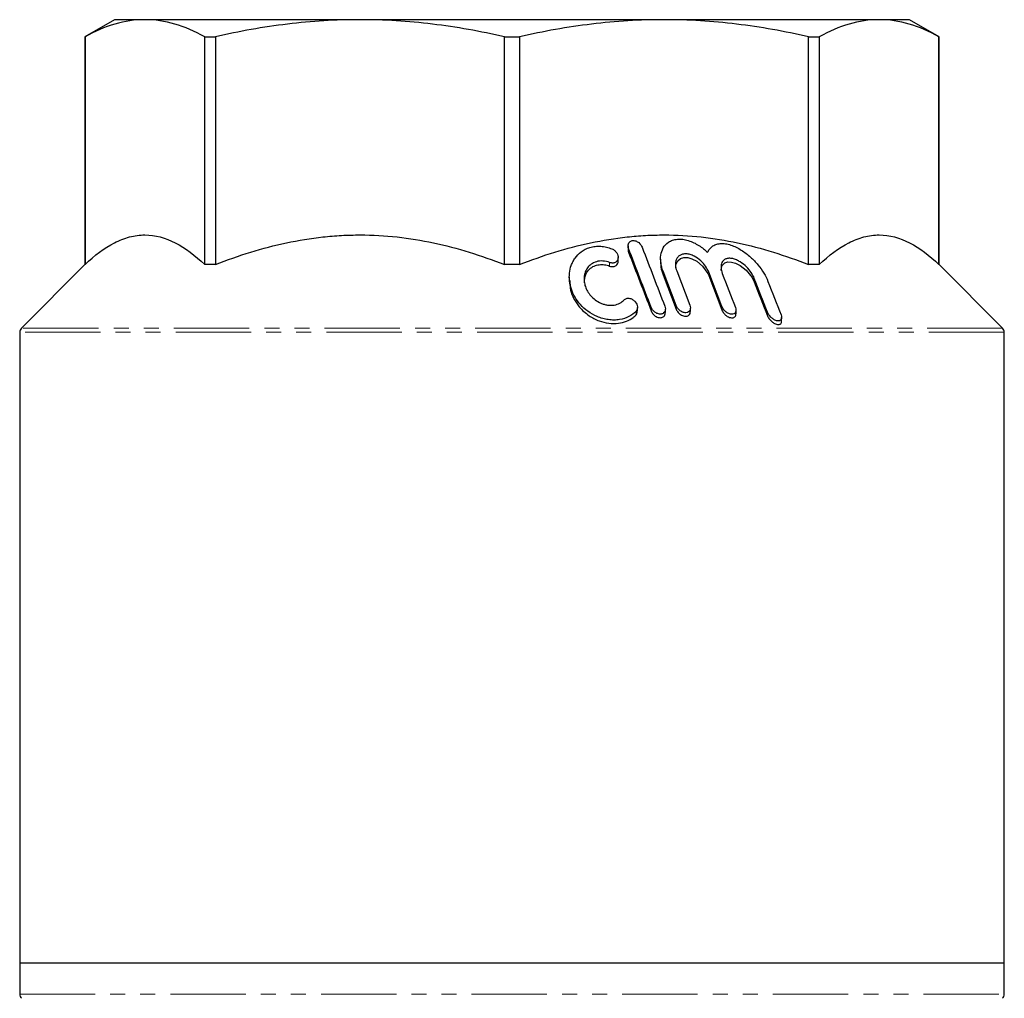
# Model space of a CAD drawing. Units: millimetres. Extents: x 160 to 243, y 3 to 289.
# Drawn here: x 160 to 243, y 112 to 194 of the extents above; entities that cross this region are included whole.
import ezdxf

# ---------------------------------------------------------------- set-up
doc = ezdxf.new("R2010")
doc.units = ezdxf.units.MM
doc.linetypes.add('PHANTOM', pattern=[12.7, 6.35, -1.27, 1.27, -1.27, 1.27, -1.27])

msp = doc.modelspace()

# ---------------------------------------------------------------- linework, layer by layer
at = {"color": 7, "linetype": 'Continuous', "lineweight": 25}
for p, q in [((167.83, 194.18), (165.33, 192.737)), ((170.38, 194.18), (167.83, 194.18)), ((188.51, 194.18), (170.38, 194.18)), ((214.15, 194.18), (188.51, 194.18)), ((232.28, 194.18), (214.15, 194.18)), ((234.83, 194.18), (232.28, 194.18)), ((237.33, 192.737), (234.83, 194.18)), ((165.33, 192.737), (165.33, 173.534)), ((165.33, 192.737), (165.336, 192.737)), ((165.336, 192.737), (165.336, 173.534)), ((175.424, 192.737), (176.332, 192.737)), ((175.424, 173.534), (175.424, 192.737)), ((176.332, 192.737), (176.332, 173.534)), ((200.688, 173.534), (200.688, 192.737)), ((200.688, 192.737), (201.972, 192.737)), ((201.972, 192.737), (201.972, 173.534)), ((226.328, 173.534), (226.328, 192.737)), ((226.328, 192.737), (227.236, 192.737)), ((227.236, 192.737), (227.236, 173.534)), ((237.324, 173.534), (237.324, 192.737)), ((237.324, 192.737), (237.33, 192.737)), ((237.33, 173.534), (237.33, 192.737)), ((211.109, 175.119), (211.109, 174.816)), ((165.33, 173.534), (159.976, 168.18)), ((165.336, 173.534), (165.33, 173.534)), ((176.332, 173.534), (175.424, 173.534)), ((201.972, 173.534), (200.688, 173.534)), ((210.278, 173.833), (210.278, 174.136)), ((213.855, 174.002), (213.855, 173.705)), ((227.236, 173.534), (226.328, 173.534)), ((237.33, 173.534), (237.324, 173.534)), ((242.684, 168.18), (237.33, 173.534)), ((215.169, 170.077), (214.061, 172.969)), ((214.061, 172.669), (215.169, 169.777)), ((215.211, 172.998), (216.318, 170.104)), ((219.017, 170.014), (217.909, 172.901)), ((206.161, 172.501), (206.161, 172.197)), ((217.909, 172.601), (219.017, 169.714)), ((211.904, 169.625), (211.904, 169.922)), ((214.258, 169.488), (214.258, 169.786)), ((216.365, 169.57), (216.365, 169.872)), ((220.214, 169.384), (220.214, 169.681)), ((224.062, 168.77), (224.062, 169.065)), ((159.83, 167.827), (159.83, 114.68)), ((242.83, 114.68), (242.83, 167.827)), ((159.83, 114.68), (159.83, 112.034)), ((159.83, 114.68), (242.83, 114.68)), ((242.83, 112.034), (242.83, 114.68))]:
    msp.add_line(p, q, dxfattribs=at)
at = {"color": 8, "linetype": 'PHANTOM', "lineweight": 18}
for p, q in [((211.157, 174.879), (211.157, 174.579)), ((209.56, 173.708), (209.56, 173.408)), ((214.061, 172.969), (214.061, 172.669)), ((217.909, 172.901), (217.909, 172.601)), ((221.757, 172.367), (221.757, 172.067)), ((211.784, 169.599), (211.784, 169.299)), ((213.061, 169.927), (213.061, 169.627)), ((215.169, 170.077), (215.169, 169.777)), ((219.017, 170.014), (219.017, 169.714)), ((222.865, 169.518), (222.865, 169.218)), ((242.83, 167.827), (159.83, 167.827)), ((242.684, 168.18), (159.976, 168.18)), ((159.83, 112.034), (242.83, 112.034))]:
    msp.add_line(p, q, dxfattribs=at)
at = {"color": 7, "linetype": 'Continuous', "lineweight": 25, "flags": 128}
for points in [[(215.141, 173.243), (215.13, 173.521), (215.298, 173.859), (215.546, 174.051), (215.829, 174.131), (216.165, 174.121), (216.491, 174.031), (216.91, 173.813), (217.387, 173.411), (217.825, 172.792), (217.909, 172.601), (217.909, 172.601)], [(218.966, 173.027), (218.951, 173.115), (219.06, 173.469), (219.266, 173.669), (219.521, 173.756), (219.839, 173.752), (220.157, 173.666), (220.574, 173.456), (221.069, 173.065), (221.562, 172.455), (221.757, 172.067), (221.757, 172.067)]]:
    msp.add_lwpolyline(points, dxfattribs=at)
at = {"color": 7, "linetype": 'Continuous', "lineweight": 25}
for centre, start, end in [((160.33, 167.827), 135, 180), ((242.33, 167.827), 0, 45), ((160.33, 112.034), 180, 225), ((242.33, 112.034), 315, 0)]:
    msp.add_arc(centre, 0.5, start, end, dxfattribs=at)
for points, knots in [([(170.38, 194.18), (169.539, 194.18), (168.695, 194.054), (167.005, 193.561), (166.168, 193.196), (165.336, 192.737)], [0, 0, 0, 0, 0.5, 0.5, 1, 1, 1, 1]), ([(175.424, 192.737), (174.588, 193.199), (173.75, 193.562), (172.069, 194.053), (171.226, 194.18), (170.38, 194.18)], [0, 0, 0, 0, 0.5, 0.5, 1, 1, 1, 1]), ([(188.51, 194.18), (186.481, 194.18), (184.443, 194.054), (180.363, 193.561), (178.34, 193.196), (176.332, 192.737)], [0, 0, 0, 0, 0.5, 0.5, 1, 1, 1, 1]), ([(200.688, 192.737), (198.67, 193.199), (196.647, 193.562), (192.588, 194.053), (190.552, 194.18), (188.51, 194.18)], [0, 0, 0, 0, 0.5, 0.5, 1, 1, 1, 1]), ([(214.15, 194.18), (212.121, 194.18), (210.083, 194.054), (206.003, 193.561), (203.98, 193.196), (201.972, 192.737)], [0, 0, 0, 0, 0.5, 0.5, 1, 1, 1, 1]), ([(226.328, 192.737), (224.31, 193.199), (222.287, 193.562), (218.228, 194.053), (216.192, 194.18), (214.15, 194.18)], [0, 0, 0, 0, 0.5, 0.5, 1, 1, 1, 1]), ([(232.28, 194.18), (231.439, 194.18), (230.595, 194.054), (228.905, 193.561), (228.068, 193.196), (227.236, 192.737)], [0, 0, 0, 0, 0.5, 0.5, 1, 1, 1, 1]), ([(237.324, 192.737), (236.488, 193.199), (235.65, 193.562), (233.969, 194.053), (233.126, 194.18), (232.28, 194.18)], [0, 0, 0, 0, 0.5, 0.5, 1, 1, 1, 1]), ([(165.336, 173.534), (166.149, 174.312), (166.975, 174.939), (168.236, 175.586), (168.66, 175.752), (169.303, 175.92), (169.518, 175.963), (169.951, 176.02), (170.169, 176.034), (171.257, 176.033), (172.11, 175.798), (173.787, 174.937), (174.611, 174.312), (175.424, 173.534)], [0, 0, 0, 0, 0.25, 0.25, 0.375, 0.375, 0.4375, 0.4375, 0.5, 0.5, 0.75, 0.75, 1, 1, 1, 1]), ([(176.332, 173.534), (178.296, 174.312), (180.289, 174.939), (183.334, 175.586), (184.358, 175.752), (185.91, 175.92), (186.43, 175.963), (187.475, 176.02), (188.002, 176.034), (190.628, 176.033), (192.687, 175.798), (196.736, 174.937), (198.726, 174.312), (200.688, 173.534)], [0, 0, 0, 0, 0.25, 0.25, 0.375, 0.375, 0.4375, 0.4375, 0.5, 0.5, 0.75, 0.75, 1, 1, 1, 1]), ([(201.972, 173.534), (203.936, 174.312), (205.929, 174.939), (208.974, 175.586), (209.998, 175.752), (211.55, 175.92), (212.07, 175.963), (213.115, 176.02), (213.641, 176.034), (216.268, 176.033), (218.327, 175.798), (222.376, 174.937), (224.365, 174.312), (226.328, 173.534)], [0, 0, 0, 0, 0.25, 0.25, 0.375, 0.375, 0.4375, 0.4375, 0.5, 0.5, 0.75, 0.75, 1, 1, 1, 1]), ([(227.236, 173.534), (228.049, 174.312), (228.875, 174.939), (230.136, 175.586), (230.56, 175.752), (231.203, 175.92), (231.418, 175.963), (231.851, 176.02), (232.069, 176.034), (233.157, 176.033), (234.01, 175.798), (235.687, 174.937), (236.511, 174.312), (237.324, 173.534)], [0, 0, 0, 0, 0.25, 0.25, 0.375, 0.375, 0.4375, 0.4375, 0.5, 0.5, 0.75, 0.75, 1, 1, 1, 1]), ([(211.157, 174.879), (211.13, 174.949), (211.114, 175.018), (211.106, 175.156), (211.115, 175.224), (211.159, 175.351), (211.196, 175.41), (211.306, 175.507), (211.382, 175.544), (211.56, 175.57), (211.663, 175.557), (211.851, 175.493), (211.937, 175.443), (212.155, 175.271), (212.252, 175.131), (212.306, 174.99)], [0, 0, 0, 0, 0.125, 0.125, 0.25, 0.25, 0.375, 0.375, 0.5, 0.5, 0.625, 0.625, 0.75, 0.75, 1, 1, 1, 1]), ([(214.061, 172.969), (213.972, 173.201), (213.912, 173.431), (213.849, 173.884), (213.846, 174.109), (213.909, 174.543), (213.973, 174.748), (214.187, 175.128), (214.334, 175.297), (214.635, 175.496), (214.747, 175.551), (214.994, 175.635), (215.131, 175.664), (215.417, 175.688), (215.569, 175.684), (215.881, 175.645), (216.037, 175.61), (216.505, 175.464), (216.804, 175.318), (217.353, 174.973), (217.599, 174.779), (217.824, 174.569)], [0, 0, 0, 0, 0.125, 0.125, 0.25, 0.25, 0.375, 0.375, 0.5, 0.5, 0.5625, 0.5625, 0.625, 0.625, 0.6875, 0.6875, 0.75, 0.75, 0.875, 0.875, 1, 1, 1, 1]), ([(217.824, 174.569), (217.864, 174.665), (217.914, 174.755), (218.039, 174.921), (218.114, 174.997), (218.29, 175.129), (218.39, 175.184), (218.618, 175.267), (218.746, 175.294), (219.016, 175.316), (219.163, 175.311), (219.464, 175.268), (219.616, 175.231), (219.926, 175.13), (220.077, 175.067), (220.373, 174.924), (220.519, 174.841), (220.938, 174.578), (221.194, 174.38), (221.665, 173.956), (221.874, 173.735), (222.25, 173.282), (222.417, 173.048), (222.699, 172.583), (222.816, 172.351), (222.907, 172.119)], [0, 0, 0, 0, 0.0625, 0.0625, 0.125, 0.125, 0.1875, 0.1875, 0.25, 0.25, 0.3125, 0.3125, 0.375, 0.375, 0.4375, 0.4375, 0.5, 0.5, 0.625, 0.625, 0.75, 0.75, 0.875, 0.875, 1, 1, 1, 1]), ([(211.784, 169.599), (211.622, 169.426), (211.427, 169.276), (210.954, 169.03), (210.687, 168.942), (210.237, 168.873), (210.082, 168.861), (209.768, 168.861), (209.608, 168.873), (209.286, 168.919), (209.129, 168.953), (208.819, 169.04), (208.667, 169.094), (208.231, 169.277), (207.963, 169.431), (207.491, 169.774), (207.283, 169.962), (206.92, 170.365), (206.769, 170.574), (206.516, 171.005), (206.414, 171.228), (206.261, 171.679), (206.21, 171.905), (206.156, 172.359), (206.154, 172.588), (206.201, 173.036), (206.249, 173.254), (206.364, 173.573), (206.409, 173.678), (206.515, 173.884), (206.576, 173.985), (206.783, 174.277), (206.953, 174.458), (207.267, 174.691), (207.38, 174.762), (207.624, 174.885), (207.758, 174.939), (208.039, 175.022), (208.186, 175.051), (208.494, 175.084), (208.654, 175.086), (208.971, 175.064), (209.132, 175.04), (209.449, 174.965), (209.602, 174.917), (209.752, 174.858)], [0, 0, 0, 0, 0.0625, 0.0625, 0.125, 0.125, 0.15625, 0.15625, 0.1875, 0.1875, 0.21875, 0.21875, 0.25, 0.25, 0.3125, 0.3125, 0.375, 0.375, 0.4375, 0.4375, 0.5, 0.5, 0.5625, 0.5625, 0.625, 0.625, 0.6875, 0.6875, 0.71875, 0.71875, 0.75, 0.75, 0.8125, 0.8125, 0.84375, 0.84375, 0.875, 0.875, 0.90625, 0.90625, 0.9375, 0.9375, 0.96875, 0.96875, 1, 1, 1, 1]), ([(209.752, 174.858), (209.844, 174.822), (209.924, 174.77), (210.058, 174.653), (210.113, 174.588), (210.242, 174.387), (210.283, 174.243), (210.274, 174.039), (210.259, 173.972), (210.199, 173.849), (210.153, 173.792), (210.026, 173.703), (209.942, 173.671), (209.756, 173.656), (209.653, 173.673), (209.56, 173.708)], [0, 0, 0, 0, 0.125, 0.125, 0.25, 0.25, 0.5, 0.5, 0.625, 0.625, 0.75, 0.75, 0.875, 0.875, 1, 1, 1, 1]), ([(211.122, 174.816), (211.118, 174.788), (211.108, 174.712), (211.137, 174.631), (211.157, 174.579)], [0, 0, 0, 0, 0.355506, 1, 1, 1, 1]), ([(217.909, 172.901), (217.846, 173.066), (217.758, 173.23), (217.535, 173.552), (217.398, 173.712), (217.077, 174.004), (216.89, 174.14), (216.577, 174.299), (216.467, 174.344), (216.245, 174.41), (216.131, 174.431), (215.915, 174.443), (215.81, 174.434), (215.622, 174.389), (215.538, 174.352), (215.395, 174.261), (215.335, 174.205), (215.237, 174.084), (215.199, 174.017), (215.113, 173.804), (215.093, 173.65), (215.11, 173.33), (215.147, 173.164), (215.211, 172.998)], [0, 0, 0, 0, 0.125, 0.125, 0.25, 0.25, 0.375, 0.375, 0.4375, 0.4375, 0.5, 0.5, 0.5625, 0.5625, 0.625, 0.625, 0.6875, 0.6875, 0.75, 0.75, 0.875, 0.875, 1, 1, 1, 1]), ([(209.56, 173.708), (209.381, 173.776), (209.187, 173.821), (208.903, 173.84), (208.807, 173.839), (208.622, 173.82), (208.534, 173.804), (208.281, 173.732), (208.131, 173.657), (207.879, 173.474), (207.777, 173.369), (207.611, 173.138), (207.548, 173.015), (207.456, 172.761), (207.427, 172.629), (207.401, 172.359), (207.403, 172.224), (207.437, 171.952), (207.469, 171.814), (207.562, 171.544), (207.622, 171.411), (207.773, 171.152), (207.865, 171.025), (208.081, 170.781), (208.204, 170.667), (208.488, 170.457), (208.646, 170.363), (208.906, 170.25), (208.997, 170.217), (209.182, 170.163), (209.276, 170.142), (209.566, 170.099), (209.758, 170.098), (210.118, 170.155), (210.282, 170.211), (210.564, 170.361), (210.682, 170.455), (210.779, 170.56)], [0, 0, 0, 0, 0.0625, 0.0625, 0.09375, 0.09375, 0.125, 0.125, 0.1875, 0.1875, 0.25, 0.25, 0.3125, 0.3125, 0.375, 0.375, 0.4375, 0.4375, 0.5, 0.5, 0.5625, 0.5625, 0.625, 0.625, 0.6875, 0.6875, 0.75, 0.75, 0.78125, 0.78125, 0.8125, 0.8125, 0.875, 0.875, 0.9375, 0.9375, 1, 1, 1, 1]), ([(207.437, 172.009), (207.448, 172.247), (207.469, 172.664), (207.814, 173.141), (208.219, 173.42), (208.667, 173.546), (209.125, 173.54), (209.423, 173.46), (209.558, 173.409), (209.56, 173.408)], [0, 0, 0, 0, 0.271732, 0.475562, 0.630531, 0.755962, 0.881848, 0.998653, 1, 1, 1, 1]), ([(209.56, 173.408), (209.61, 173.392), (209.711, 173.361), (209.866, 173.359), (210.004, 173.394), (210.136, 173.471), (210.243, 173.615), (210.293, 173.749), (210.277, 173.831), (210.277, 173.833)], [0, 0, 0, 0, 0.128396, 0.257416, 0.380137, 0.510926, 0.714405, 0.994174, 1, 1, 1, 1]), ([(213.875, 173.705), (213.873, 173.576), (213.867, 173.238), (213.987, 172.887), (214.061, 172.669)], [0, 0, 0, 0, 0.38032, 1, 1, 1, 1]), ([(221.757, 172.367), (221.693, 172.531), (221.606, 172.695), (221.385, 173.021), (221.251, 173.185), (220.943, 173.49), (220.764, 173.637), (220.469, 173.822), (220.364, 173.879), (220.151, 173.972), (220.041, 174.01), (219.825, 174.059), (219.719, 174.07), (219.521, 174.062), (219.431, 174.043), (219.195, 173.949), (219.09, 173.838), (218.995, 173.644), (218.974, 173.574), (218.949, 173.428), (218.945, 173.353), (218.957, 173.119), (218.995, 172.955), (219.059, 172.789)], [0, 0, 0, 0, 0.125, 0.125, 0.25, 0.25, 0.375, 0.375, 0.4375, 0.4375, 0.5, 0.5, 0.5625, 0.5625, 0.625, 0.625, 0.75, 0.75, 0.8125, 0.8125, 0.875, 0.875, 1, 1, 1, 1]), ([(206.216, 172.197), (206.213, 171.925), (206.208, 171.409), (206.523, 170.656), (207.006, 169.911), (207.723, 169.249), (208.611, 168.78), (209.485, 168.557), (210.298, 168.55), (211.013, 168.737), (211.49, 169.012), (211.71, 169.226), (211.784, 169.299)], [0, 0, 0, 0, 0.125244, 0.238209, 0.35101, 0.490505, 0.599533, 0.689747, 0.780266, 0.864275, 0.954037, 1, 1, 1, 1]), ([(210.779, 170.56), (210.829, 170.614), (210.896, 170.659), (211.064, 170.708), (211.165, 170.71), (211.359, 170.666), (211.45, 170.623), (211.606, 170.519), (211.67, 170.457), (211.828, 170.262), (211.887, 170.12), (211.908, 169.912), (211.903, 169.843), (211.866, 169.714), (211.834, 169.652), (211.784, 169.599)], [0, 0, 0, 0, 0.125, 0.125, 0.25, 0.25, 0.375, 0.375, 0.5, 0.5, 0.75, 0.75, 0.875, 0.875, 1, 1, 1, 1]), ([(211.784, 169.299), (211.83, 169.36), (211.903, 169.459), (211.892, 169.58), (211.888, 169.625)], [0, 0, 0, 0, 0.622155, 1, 1, 1, 1]), ([(214.211, 170.025), (214.238, 169.955), (214.253, 169.886), (214.261, 169.75), (214.253, 169.682), (214.208, 169.559), (214.171, 169.501), (214.059, 169.408), (213.983, 169.374), (213.805, 169.352), (213.703, 169.365), (213.516, 169.43), (213.43, 169.479), (213.212, 169.648), (213.115, 169.787), (213.061, 169.927)], [0, 0, 0, 0, 0.125, 0.125, 0.25, 0.25, 0.375, 0.375, 0.5, 0.5, 0.625, 0.625, 0.75, 0.75, 1, 1, 1, 1]), ([(213.061, 169.627), (213.108, 169.535), (213.185, 169.381), (213.383, 169.206), (213.565, 169.106), (213.738, 169.059), (213.894, 169.056), (214.027, 169.092), (214.147, 169.171), (214.243, 169.303), (214.247, 169.424), (214.25, 169.488)], [0, 0, 0, 0, 0.193336, 0.323828, 0.423077, 0.503661, 0.584566, 0.658718, 0.738035, 0.862003, 1, 1, 1, 1]), ([(216.318, 170.104), (216.371, 169.965), (216.384, 169.824), (216.313, 169.643), (216.274, 169.588), (216.158, 169.504), (216.078, 169.477), (215.896, 169.471), (215.795, 169.492), (215.612, 169.568), (215.53, 169.621), (215.389, 169.738), (215.329, 169.804), (215.233, 169.938), (215.195, 170.007), (215.169, 170.077)], [0, 0, 0, 0, 0.25, 0.25, 0.375, 0.375, 0.5, 0.5, 0.625, 0.625, 0.75, 0.75, 0.875, 0.875, 1, 1, 1, 1]), ([(215.169, 169.777), (215.216, 169.683), (215.296, 169.523), (215.5, 169.337), (215.686, 169.23), (215.862, 169.176), (216.018, 169.168), (216.15, 169.201), (216.265, 169.275), (216.353, 169.398), (216.355, 169.512), (216.356, 169.57)], [0, 0, 0, 0, 0.197323, 0.333916, 0.436225, 0.51834, 0.600837, 0.67517, 0.753319, 0.873829, 1, 1, 1, 1]), ([(220.166, 169.91), (220.193, 169.84), (220.209, 169.772), (220.216, 169.641), (220.208, 169.577), (220.157, 169.464), (220.114, 169.415), (219.987, 169.351), (219.904, 169.338), (219.718, 169.36), (219.622, 169.394), (219.447, 169.488), (219.369, 169.545), (219.165, 169.733), (219.071, 169.873), (219.017, 170.014)], [0, 0, 0, 0, 0.125, 0.125, 0.25, 0.25, 0.375, 0.375, 0.5, 0.5, 0.625, 0.625, 0.75, 0.75, 1, 1, 1, 1]), ([(219.017, 169.714), (219.065, 169.616), (219.15, 169.447), (219.362, 169.244), (219.559, 169.121), (219.739, 169.055), (219.897, 169.038), (220.026, 169.064), (220.133, 169.131), (220.206, 169.238), (220.204, 169.337), (220.203, 169.384)], [0, 0, 0, 0, 0.202049, 0.350812, 0.459122, 0.544496, 0.630371, 0.705426, 0.781761, 0.896415, 1, 1, 1, 1]), ([(224.014, 169.288), (224.042, 169.218), (224.058, 169.151), (224.064, 169.022), (224.055, 168.962), (223.998, 168.86), (223.95, 168.819), (223.814, 168.779), (223.725, 168.782), (223.543, 168.831), (223.451, 168.875), (223.284, 168.981), (223.21, 169.042), (223.014, 169.237), (222.919, 169.379), (222.865, 169.518)], [0, 0, 0, 0, 0.125, 0.125, 0.25, 0.25, 0.375, 0.375, 0.5, 0.5, 0.625, 0.625, 0.75, 0.75, 1, 1, 1, 1]), ([(222.865, 169.218), (222.914, 169.119), (223.003, 168.943), (223.223, 168.723), (223.429, 168.583), (223.614, 168.504), (223.775, 168.478), (223.901, 168.498), (223.998, 168.558), (224.058, 168.65), (224.053, 168.734), (224.05, 168.77)], [0, 0, 0, 0, 0.203312, 0.364914, 0.479795, 0.569007, 0.658848, 0.735121, 0.810053, 0.919506, 1, 1, 1, 1])]:
    msp.add_open_spline(points, degree=3, knots=knots, dxfattribs=at)
for points in [[(213.061, 169.927), (212.427, 171.578), (211.792, 173.229), (211.157, 174.879)], [(211.157, 174.579), (211.792, 172.929), (212.427, 171.278), (213.061, 169.627)], [(212.306, 174.99), (212.941, 173.336), (213.576, 171.68), (214.211, 170.025)], [(219.059, 172.789), (219.428, 171.83), (219.797, 170.87), (220.166, 169.91)], [(222.865, 169.518), (222.496, 170.468), (222.127, 171.418), (221.757, 172.367)], [(221.757, 172.067), (222.127, 171.118), (222.496, 170.168), (222.865, 169.218)], [(222.907, 172.119), (223.276, 171.176), (223.646, 170.232), (224.014, 169.288)]]:
    msp.add_open_spline(points, degree=3, dxfattribs=at)

doc.saveas('drawing.dxf')
